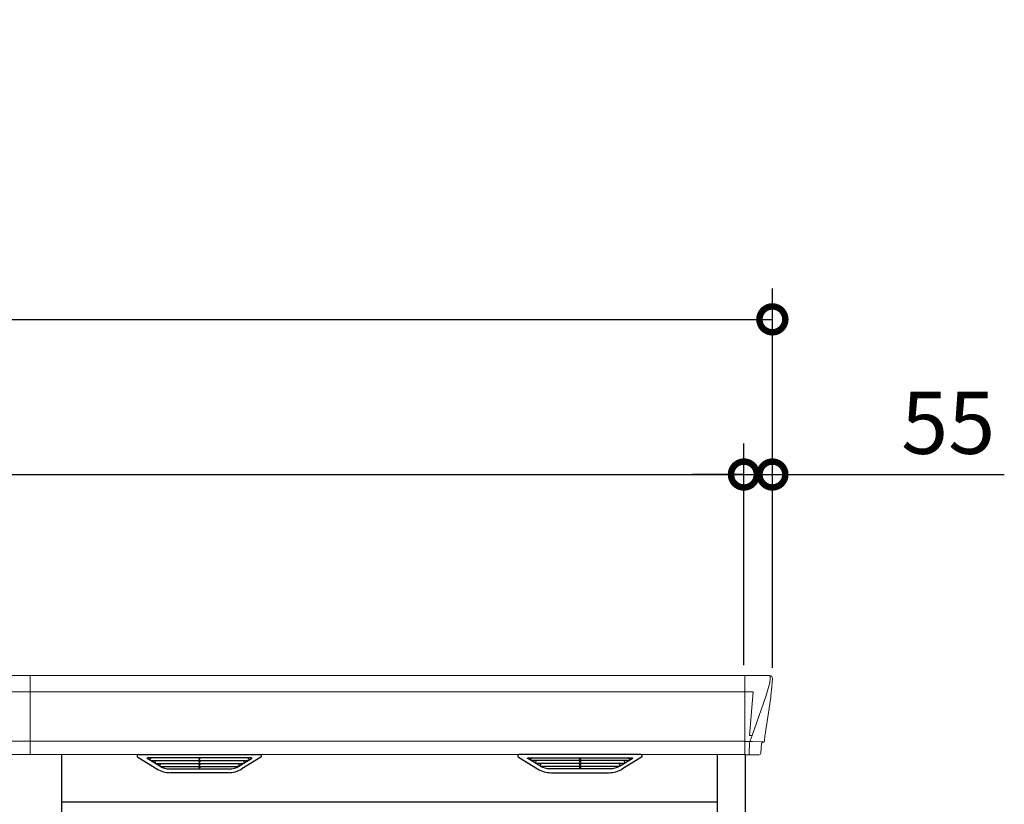
# Model space of a CAD drawing. Extents: x 220 to 16588, y -219 to 11106.
# Drawn here: x 5874 to 7778, y 3886 to 5403 of the extents above; entities that cross this region are included whole.
import ezdxf

# ---------------------------------------------------------------- set-up
doc = ezdxf.new("R2010")
doc.units = 0
doc.header["$LTSCALE"] = 20
doc.header["$PDMODE"] = 3
doc.header["$PDSIZE"] = 2
doc.layers.get('0').update_dxf_attribs({"linetype": 'CONTINUOUS'})
doc.layers.get('DEFPOINTS').update_dxf_attribs({"linetype": 'CONTINUOUS'})
for name, color, linetype in [('寸法', 4, 'CONTINUOUS'), ('細線', 5, 'CONTINUOUS'), ('部品', 7, 'CONTINUOUS'), ('部品1', 7, 'CONTINUOUS')]:
    doc.layers.add(name, color=color, linetype=linetype)
doc.styles.add('STYLE1', font='isocp.shx', dxfattribs={"bigfont": 'bigfont.shx'})
doc.dimstyles.new('INABA_S40G', dxfattribs={"dimscale": 40, "dimtxt": 3, "dimasz": 2.5, "dimexe": 1.5, "dimexo": 0.5, "dimgap": 1, "dimtad": 3, "dimdec": 1, "dimdsep": 46, "dimtxsty": 'STYLE1', "dimblk1": 'DOTSMALL', "dimblk2": 'DOTSMALL', "dimsah": 1, "dimcen": 0, "dimclrt": 7, "dimadec": 0, "dimazin": 0, "dimtfac": 1, "dimtdec": 4, "dimtix": 1, "dimtmove": 0, "dimatfit": 3, "dimldrblk": 'DOTSMALL', "dimfxl": 1, "dimtolj": 1, "dimtzin": 0, "dimarcsym": 0})

# ---------------------------------------------------------------- blocks, each defined once
blk = doc.blocks.new('A$C04B859A3')
at = {"layer": '細線', "linetype": 'Continuous', "lineweight": 15}
for p, q in [((675, 2185), (675, 2032.6)), ((675, 2153.6), (-695, 2153.6)), ((675, 2057.8), (-695, 2057.8))]:
    blk.add_line(p, q, dxfattribs=at)
at = {"layer": '部品1', "linetype": 'Continuous', "lineweight": 15}
for p, q in [((675, 2185), (-695, 2185)), ((-695, 2032.6), (675, 2032.6))]:
    blk.add_line(p, q, dxfattribs=at)
blk = doc.blocks.new('A$C64DF01FF')
at = {"layer": '細線', "linetype": 'Continuous', "lineweight": 15}
for p, q in [((675, 2185), (675, 2032.6)), ((2057, 2185), (2057, 2032.6)), ((2104.8, 2170.6), (2097.4, 2144.3)), ((2105.6, 2179.7), (2104.8, 2170.6)), ((2057, 2153.6), (675, 2153.6)), ((2057.7, 2153.6), (2072.6, 2153.6)), ((2072.6, 2153.6), (2066, 2069)), ((2097.3, 2144.3), (2071.2, 2068.9)), ((2057, 2057.8), (675, 2057.8)), ((2065.7, 2057.3), (2057.7, 2057.3)), ((2065.7, 2057.3), (2065.7, 2054.5)), ((2071.1, 2069), (2066.1, 2069)), ((2071.1, 2069), (2066.9, 2058.7)), ((2066.9, 2057.3), (2066.9, 2058.7)), ((2089.8, 2056.8), (2071.3, 2057.2)), ((2092.1, 2056.4), (2092.1, 2056.6)), ((2065.7, 2054.5), (2065, 2035.6)), ((2065, 2035.6), (2065, 2031.9))]:
    blk.add_line(p, q, dxfattribs=at)
at = {"layer": '細線'}
for p, q in [((925.6, 2009.6), (901.3, 2024.4)), ((1099.4, 2026.1), (904.6, 2026.1)), ((906.8, 2024.4), (906.3, 2022.1)), ((908.2, 2020.7), (908.7, 2020.6)), ((909.2, 2020.4), (1094.8, 2020.4)), ((916.8, 2020.4), (915.7, 2016.3)), ((1001.2, 2026.1), (1001.2, 2023.9)), ((1001.2, 2020.4), (1001.2, 2018.1)), ((1002.8, 2026.1), (1002.8, 2023.9)), ((1002.8, 2020.4), (1002.8, 2018.1)), ((1078.4, 2009.6), (1102.7, 2024.4)), ((1087.2, 2020.4), (1088.3, 2016.3)), ((1095.8, 2020.7), (1095.3, 2020.6)), ((1097.2, 2024.4), (1097.7, 2022.1)), ((1661.6, 2009.6), (1637.3, 2024.4)), ((1640.6, 2026.1), (1835.4, 2026.1)), ((1642.8, 2024.4), (1642.3, 2022.1)), ((1644.2, 2020.7), (1644.7, 2020.6)), ((1830.8, 2020.4), (1645.2, 2020.4)), ((1652.8, 2020.4), (1651.7, 2016.3)), ((1737.2, 2026.1), (1737.2, 2023.9)), ((1737.2, 2020.4), (1737.2, 2018.1)), ((1738.8, 2026.1), (1738.8, 2023.9)), ((1738.8, 2020.4), (1738.8, 2018.1)), ((1814.4, 2009.6), (1838.7, 2024.4)), ((1823.2, 2020.4), (1824.3, 2016.3)), ((1831.8, 2020.7), (1831.3, 2020.6)), ((1833.2, 2024.4), (1833.7, 2022.1)), ((917.7, 2014.9), (918.2, 2014.8)), ((918.7, 2014.6), (1085.3, 2014.6)), ((926.2, 2014.6), (925.2, 2010.5)), ((928.4, 2008.8), (1075.6, 2008.8)), ((943.9, 2004.4), (1060.1, 2004.4)), ((1001.2, 2014.6), (1001.2, 2012.3)), ((1001.2, 2008.8), (1001.2, 2006.8)), ((1002.8, 2014.6), (1002.8, 2012.3)), ((1002.8, 2008.8), (1002.8, 2006.8)), ((1077.8, 2014.6), (1078.8, 2010.5)), ((1086.3, 2014.9), (1085.8, 2014.8)), ((1653.7, 2014.9), (1654.2, 2014.8)), ((1821.3, 2014.6), (1654.7, 2014.6)), ((1662.2, 2014.6), (1661.2, 2010.5)), ((1811.6, 2008.8), (1664.4, 2008.8)), ((1796.1, 2004.4), (1679.9, 2004.4)), ((1737.2, 2014.6), (1737.2, 2012.3)), ((1737.2, 2008.8), (1737.2, 2006.8)), ((1738.8, 2014.6), (1738.8, 2012.3)), ((1738.8, 2008.8), (1738.8, 2006.8)), ((1813.8, 2014.6), (1814.8, 2010.5)), ((1822.3, 2014.9), (1821.8, 2014.8))]:
    blk.add_line(p, q, dxfattribs=at)
at = {"layer": '細線', "linetype": 'Continuous', "lineweight": 15}
for centre, radius, start, end in [((2057.5, 2157.3), 3.71, 261.8486, 272.6914), ((2057.7, 2058.1), 0.794, 201.5787, 267.2208)]:
    blk.add_arc(centre, radius, start, end, dxfattribs=at)
at = {"layer": '細線', "linetype": 'Continuous', "lineweight": 15, "extrusion": (0, 0, -1)}
for centre, major_axis, ratio, start_param, end_param in [((2105.1, 2180), (0.01, 5), 0.099967, 6.257386, 7.915747), ((2065.6, 2057.1), (-8.01, 0), 0.025621, 1.573939, 2.356175), ((2039.8, 1993.6), (31.4, 75.3), 0.061191, 6.257638, 6.280958), ((2084.1, 2056.6), (-8.03, 0), 0.025458, 2.359359, 3.141595)]:
    blk.add_ellipse(centre, major_axis=major_axis, ratio=ratio, start_param=start_param, end_param=end_param, dxfattribs=at)
at = {"layer": '細線'}
for centre, major_axis, ratio, start_param, end_param in [((904.6, 2025.1), (-4.54, 0), 0.220299, 4.712389, 7.044709), ((908.4, 2021.3), (-2.14, 0.82), 0.265783, 0.033636, 1.595705), ((909.4, 2025.1), (-2.54, -0.79), 0.2428, 3.80531, 6.13763), ((908.7, 2020.7), (-0.641, 0.247), 0.265783, 1.595705, 2.538183), ((1002, 2023.9), (-0.8, 0), 0.739961, 0, 3.141593), ((1094.6, 2025.1), (-2.54, 0.79), 0.2428, 3.287148, 5.619468), ((1095.3, 2020.7), (-0.641, -0.247), 0.265783, 0.603409, 1.545887), ((1095.6, 2021.3), (-2.14, -0.82), 0.265783, 1.545887, 3.107957), ((1099.4, 2025.1), (-4.54, 0), 0.220299, 2.380069, 4.712389), ((917.9, 2015.5), (-2.14, 0.82), 0.265783, 0.033636, 1.595705), ((918.2, 2014.9), (-0.641, 0.247), 0.265783, 1.595705, 2.538183), ((927.4, 2009.7), (-2.14, 0.82), 0.265783, 0.033636, 0.752483), ((948.9, 2059.6), (-13.4, -54.2), 0.77887, 6.036126, 6.477163), ((944.4, 2041.6), (-44, -0.1), 0.800451, 1.168161, 1.180852), ((1002, 2018.1), (-0.8, 0), 0.739961, 0, 3.141593), ((1002, 2012.3), (-0.8, 0), 0.739961, 0, 3.141593), ((1002, 2006.8), (-0.8, 0), 0.739961, 0, 3.141593), ((1055.1, 2059.6), (13.4, -54.2), 0.77887, 6.089208, 6.530244), ((1059.6, 2041.6), (-44, 0.1), 0.800451, 1.960741, 1.973432), ((1076.6, 2009.7), (-2.14, -0.82), 0.265783, 2.38911, 3.107957), ((1085.8, 2014.9), (-0.641, -0.247), 0.265783, 0.603409, 1.545887), ((1086.1, 2015.5), (-2.14, -0.82), 0.265783, 1.545887, 3.107957)]:
    blk.add_ellipse(centre, major_axis=major_axis, ratio=ratio, start_param=start_param, end_param=end_param, dxfattribs=at)
at = {"layer": '細線', "extrusion": (0, 0, -1)}
for centre, major_axis, ratio, start_param, end_param in [((1640.6, 2025.1), (4.54, 0), 0.220299, 2.380069, 4.712389), ((1644.4, 2021.3), (2.14, -0.82), 0.265783, 1.545887, 3.107957), ((1645.4, 2025.1), (2.54, 0.79), 0.2428, 3.287148, 5.619468), ((1644.7, 2020.7), (0.641, -0.247), 0.265783, 0.603409, 1.545887), ((1738, 2023.9), (0.8, 0), 0.739961, 0, 3.141593), ((1830.6, 2025.1), (2.54, -0.79), 0.2428, 3.80531, 6.13763), ((1831.3, 2020.7), (0.641, 0.247), 0.265783, 1.595705, 2.538183), ((1831.6, 2021.3), (2.14, 0.82), 0.265783, 0.033636, 1.595705), ((1835.4, 2025.1), (4.54, 0), 0.220299, 4.712389, 7.044709), ((1653.9, 2015.5), (2.14, -0.82), 0.265783, 1.545887, 3.107957), ((1654.2, 2014.9), (0.641, -0.247), 0.265783, 0.603409, 1.545887), ((1663.4, 2009.7), (2.14, -0.82), 0.265783, 2.38911, 3.107957), ((1684.9, 2059.6), (-13.4, -54.2), 0.77887, 6.089208, 6.530244), ((1680.4, 2041.6), (44, 0.1), 0.800451, 1.960741, 1.973432), ((1738, 2018.1), (0.8, 0), 0.739961, 0, 3.141593), ((1738, 2012.3), (0.8, 0), 0.739961, 0, 3.141593), ((1738, 2006.8), (0.8, 0), 0.739961, 0, 3.141593), ((1791.1, 2059.6), (13.4, -54.2), 0.77887, 6.036126, 6.477163), ((1795.6, 2041.6), (44, -0.1), 0.800451, 1.168161, 1.180852), ((1812.6, 2009.7), (2.14, 0.82), 0.265783, 0.033636, 0.752483), ((1821.8, 2014.9), (0.641, 0.247), 0.265783, 1.595705, 2.538183), ((1822.1, 2015.5), (2.14, 0.82), 0.265783, 0.033636, 1.595705)]:
    blk.add_ellipse(centre, major_axis=major_axis, ratio=ratio, start_param=start_param, end_param=end_param, dxfattribs=at)
at = {"layer": '細線', "linetype": 'Continuous', "lineweight": 15}
blk.add_open_spline([(2066, 2069), (2066, 2069), (2066, 2069), (2066, 2069), (2066, 2069), (2066.1, 2069), (2066.1, 2069)], degree=3, knots=[0, 0, 0, 0, 0.0508072, 0.185283, 0.5526152, 1, 1, 1, 1], dxfattribs=at)
at = {"layer": '細線'}
for points, knots in [([(925.7, 2009.9), (925.8, 2009.8), (925.9, 2009.8), (926.2, 2009.6), (926.3, 2009.5), (926.7, 2009.3), (927, 2009.2), (927.3, 2009.1)], [0, 0, 0, 0, 0.25, 0.25, 0.5, 0.5, 1, 1, 1, 1]), ([(927.8, 2009), (928, 2008.9), (928.2, 2008.8), (928.4, 2008.8), (928.4, 2008.8)], [0, 0, 0, 0, 0.876437, 1, 1, 1, 1]), ([(1076.2, 2009), (1076, 2008.9), (1075.8, 2008.8), (1075.6, 2008.8), (1075.6, 2008.8)], [0, 0, 0, 0, 0.876437, 1, 1, 1, 1]), ([(1078.3, 2009.9), (1078.2, 2009.8), (1078.1, 2009.8), (1077.8, 2009.6), (1077.7, 2009.5), (1077.3, 2009.3), (1077, 2009.2), (1076.7, 2009.1)], [0, 0, 0, 0, 0.25, 0.25, 0.5, 0.5, 1, 1, 1, 1]), ([(1661.7, 2009.9), (1661.8, 2009.8), (1661.9, 2009.8), (1662.2, 2009.6), (1662.3, 2009.5), (1662.7, 2009.3), (1663, 2009.2), (1663.3, 2009.1)], [0, 0, 0, 0, 0.25, 0.25, 0.5, 0.5, 1, 1, 1, 1]), ([(1663.8, 2009), (1664, 2008.9), (1664.2, 2008.8), (1664.4, 2008.8), (1664.4, 2008.8)], [0, 0, 0, 0, 0.876437, 1, 1, 1, 1]), ([(1812.2, 2009), (1812, 2008.9), (1811.8, 2008.8), (1811.6, 2008.8), (1811.6, 2008.8)], [0, 0, 0, 0, 0.876437, 1, 1, 1, 1]), ([(1814.3, 2009.9), (1814.2, 2009.8), (1814.1, 2009.8), (1813.8, 2009.6), (1813.7, 2009.5), (1813.3, 2009.3), (1813, 2009.2), (1812.7, 2009.1)], [0, 0, 0, 0, 0.25, 0.25, 0.5, 0.5, 1, 1, 1, 1])]:
    blk.add_open_spline(points, degree=3, knots=knots, dxfattribs=at)
at = {"layer": '部品', "linetype": 'Continuous', "lineweight": 15}
for p, q in [((2105.2, 2185), (675, 2185)), ((2110.1, 2178.4), (2108.2, 2156.6)), ((2110.1, 2179.6), (2110.1, 2178.4)), ((2107.9, 2154), (2107, 2143.5)), ((2097.4, 2144.3), (2097.3, 2144.3)), ((2107, 2143.5), (2098.4, 2087.5)), ((2093, 2056.4), (2092.1, 2056.4)), ((2095.5, 2068.5), (2094.5, 2057.8)), ((2089.1, 2053.7), (2087.5, 2034.8)), ((675, 2032.6), (2057, 2032.6))]:
    blk.add_line(p, q, dxfattribs=at)
at = {"layer": '部品'}
for p, q in [((883.1, 2027.1), (920, 2004.5)), ((884.6, 2032.6), (1119.4, 2032.6)), ((1120.9, 2027.1), (1084, 2004.5)), ((1619.1, 2027.1), (1656, 2004.5)), ((1855.4, 2032.6), (1620.6, 2032.6)), ((1856.9, 2027.1), (1820, 2004.5)), ((2057.7, 2032.1), (2084, 2031.6)), ((1057.9, 1997.1), (946.1, 1997.1)), ((1682.1, 1997.1), (1793.9, 1997.1)), ((2004, 1940), (736, 1940))]:
    blk.add_line(p, q, dxfattribs=at)
at = {"layer": '部品', "linetype": 'Continuous', "lineweight": 15, "flags": 128}
blk.add_lwpolyline([(2108.2, 2156.6), (2108.2, 2156.3), (2108.1, 2156.2)], dxfattribs=at)
at = {"layer": '部品', "linetype": 'Continuous', "lineweight": 15}
for centre, radius, start, end in [((2092.1, 2053.4), 3, 89.9915, 174.9691), ((2093, 2057.9), 1.5, 270.0008, 354.9696), ((2084, 2035.1), 3.5, 269.989, 354.9715)]:
    blk.add_arc(centre, radius, start, end, dxfattribs=at)
at = {"layer": '部品'}
for centre, radius, start, end in [((884.6, 2029.6), 3, 90, 238.5305), ((1119.4, 2029.6), 3, 301.4695, 90), ((1620.6, 2029.6), 3, 90, 238.5305), ((1855.4, 2029.6), 3, 301.4695, 90), ((946.1, 2047.1), 50, 238.5305, 270), ((1057.9, 2047.1), 50, 270, 301.4695), ((1682.1, 2047.1), 50, 238.5305, 270), ((1793.9, 2047.1), 50, 270, 301.4695)]:
    blk.add_arc(centre, radius, start, end, dxfattribs=at)
at = {"layer": '部品', "lineweight": 15}
blk.add_arc((2057.7, 2032.9), 0.803, 202.1653, 265.9794, dxfattribs=at)
at = {"layer": '部品', "linetype": 'Continuous', "lineweight": 15, "extrusion": (0, 0, -1)}
for centre, major_axis, ratio, start_param, end_param in [((2105.1, 2180), (-3.75, -3.31), 0.997428, 2.292042, 3.950403), ((2107.9, 2154), (0.26, 3.01), 0.002715, 4.730218, 5.548587), ((2102.4, 2113.3), (7, 45.1), 0.000257, 3.266133, 4.103188)]:
    blk.add_ellipse(centre, major_axis=major_axis, ratio=ratio, start_param=start_param, end_param=end_param, dxfattribs=at)
at = {"layer": '部品1'}
for p, q in [((736, 100), (736, 2032.6)), ((2004, 100), (2004, 2032.6)), ((2058, 0), (2058, 2032.1))]:
    blk.add_line(p, q, dxfattribs=at)
blk = doc.blocks.new('_DOTSMALL')
at = {"color": 0, "linetype": 'ByBlock', "ltscale": 50, "const_width": 0.5}
blk.add_lwpolyline([(-0.0625, 0, 1), (0.0625, 0, 1)], format="xyb", close=True, dxfattribs=at)
blk = doc.blocks.new('*D8')
at = {"layer": 'DEFPOINTS', "color": 0, "ltscale": 50}
for p in [(7275, 4523.7), (7275, 4135), (7330, 4130)]:
    blk.add_point(p, dxfattribs=at)
at = {"layer": '寸法', "color": 0, "lineweight": -2, "ltscale": 50}
for p, q in [((7275, 4155), (7275, 4583.7)), ((7330, 4150), (7330, 4583.7)), ((7275, 4523.7), (7175, 4523.7)), ((7275, 4523.7), (7330, 4523.7)), ((7330, 4523.7), (7778.5, 4523.7))]:
    blk.add_line(p, q, dxfattribs=at)
at = {"layer": '寸法', "color": 0, "lineweight": -2, "ltscale": 50, "xscale": 100, "yscale": 100, "zscale": 100}
blk.add_blockref('_DOTSMALL', (7275, 4523.7), dxfattribs=at)
at = {"layer": '寸法', "color": 0, "lineweight": -2, "ltscale": 50, "xscale": 100, "yscale": 100, "zscale": 100, "rotation": 180}
blk.add_blockref('_DOTSMALL', (7330, 4523.7), dxfattribs=at)
at = {"layer": '寸法', "color": 7, "ltscale": 50, "insert": (7670, 4623.7), "char_height": 120, "attachment_point": 5, "style": 'STYLE1'}
blk.add_mtext('\\A1;55', dxfattribs=at)
blk = doc.blocks.new('*D9')
at = {"layer": 'DEFPOINTS', "color": 0, "ltscale": 50}
for p in [(7275, 4523.7), (3165, 4135), (7275, 4135)]:
    blk.add_point(p, dxfattribs=at)
at = {"layer": '寸法', "color": 0, "lineweight": -2, "ltscale": 50}
for p, q in [((3165, 4155), (3165, 4583.7)), ((7275, 4155), (7275, 4583.7)), ((3165, 4523.7), (7275, 4523.7))]:
    blk.add_line(p, q, dxfattribs=at)
at = {"layer": '寸法', "color": 0, "lineweight": -2, "ltscale": 50, "xscale": 100, "yscale": 100, "zscale": 100, "rotation": 180}
blk.add_blockref('_DOTSMALL', (3165, 4523.7), dxfattribs=at)
at = {"layer": '寸法', "color": 0, "lineweight": -2, "ltscale": 50, "xscale": 100, "yscale": 100, "zscale": 100}
blk.add_blockref('_DOTSMALL', (7275, 4523.7), dxfattribs=at)
at = {"layer": '寸法', "color": 7, "ltscale": 50, "insert": (5220, 4623.7), "char_height": 120, "attachment_point": 5, "style": 'STYLE1'}
blk.add_mtext('\\A1;N x 1370', dxfattribs=at)
blk = doc.blocks.new('*D10')
at = {"layer": 'DEFPOINTS', "color": 0, "ltscale": 50}
for p in [(7330, 4823.7), (3110, 4130), (7330, 4130)]:
    blk.add_point(p, dxfattribs=at)
at = {"layer": '寸法', "color": 0, "lineweight": -2, "ltscale": 50}
for p, q in [((3110, 4150), (3110, 4883.7)), ((7330, 4150), (7330, 4883.7)), ((3110, 4823.7), (7330, 4823.7))]:
    blk.add_line(p, q, dxfattribs=at)
at = {"layer": '寸法', "color": 0, "lineweight": -2, "ltscale": 50, "xscale": 100, "yscale": 100, "zscale": 100, "rotation": 180}
blk.add_blockref('_DOTSMALL', (3110, 4823.7), dxfattribs=at)
at = {"layer": '寸法', "color": 0, "lineweight": -2, "ltscale": 50, "xscale": 100, "yscale": 100, "zscale": 100}
blk.add_blockref('_DOTSMALL', (7330, 4823.7), dxfattribs=at)
at = {"layer": '寸法', "color": 7, "ltscale": 50, "insert": (5220, 4923.7), "char_height": 120, "attachment_point": 5, "style": 'STYLE1'}
blk.add_mtext('\\A1;N x 1370 + 110', dxfattribs=at)

msp = doc.modelspace()

# ---------------------------------------------------------------- block references
at = {"layer": '部品1', "ltscale": 50}
for name in ['A$C04B859A3', 'A$C64DF01FF']:
    msp.add_blockref(name, (5220, 1950), dxfattribs=at)

# ---------------------------------------------------------------- dimensions: what is measured, and where the dimension line sits
at = {"layer": '寸法', "ltscale": 50}
for base, p1, p2, text, picture, middle in [((7330, 4823.66812028), (3110, 4130.0106667), (7330, 4130.0106667), 'N x 1370 + 110', '*D10', (5220, 4923.66812028)), ((7275, 4523.66812028), (3165, 4135), (7275, 4135), 'N x 1370', '*D9', (5220, 4623.66812028))]:
    dim = msp.add_linear_dim(base=base, p1=p1, p2=p2, text=text, dimstyle='INABA_S40G', dxfattribs=at)
    dim.commit()
    dim.dimension.update_dxf_attribs({"geometry": picture, "text_midpoint": middle})
dim = msp.add_linear_dim(base=(7275, 4523.66812028), p1=(7330, 4130.0106667), p2=(7275, 4135), dimstyle='INABA_S40G', dxfattribs=at)
dim.commit()
dim.dimension.update_dxf_attribs({"geometry": '*D8', "text_midpoint": (7670, 4523.66812028), "dimtype": 160})

doc.saveas('drawing.dxf')
